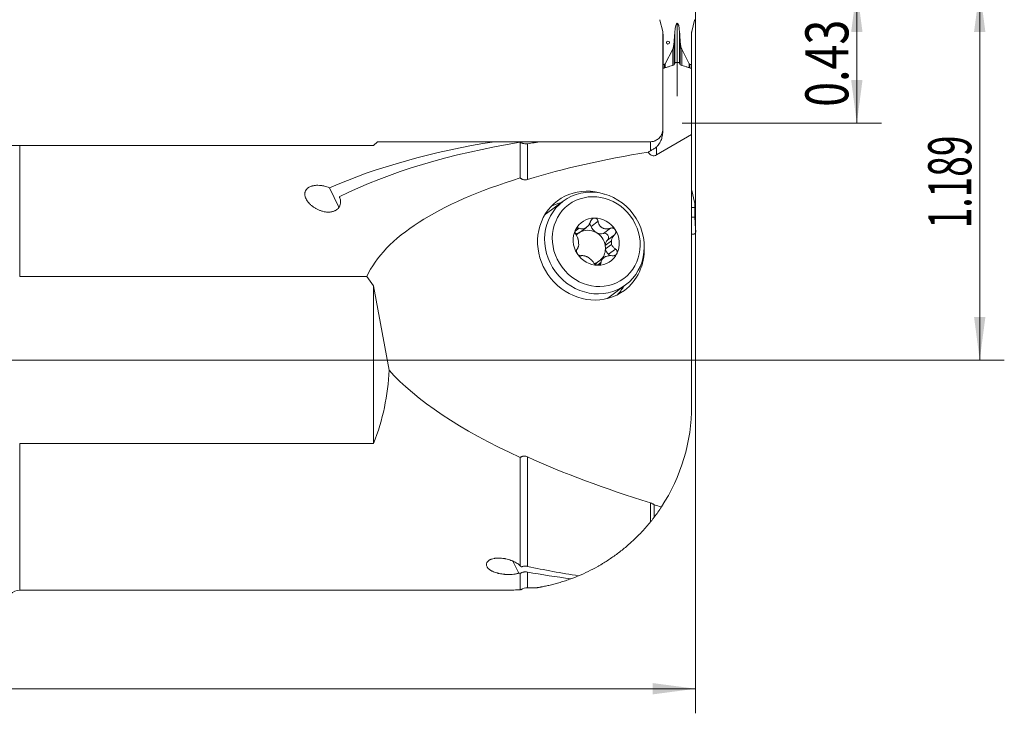
# Model space of a CAD drawing. Units: millimetres. Extents: x -164 to 178, y -46 to 58.
# Drawn here: x 97 to 178, y -29 to 28 of the extents above; entities that cross this region are included whole.
import ezdxf

# ---------------------------------------------------------------- set-up
doc = ezdxf.new("R2010")
doc.units = ezdxf.units.MM
for name, color, linetype in [('1', 4, 'Continuous'), ('2', 7, 'Continuous'), ('SK2', 7, 'Continuous')]:
    doc.layers.add(name, color=color, linetype=linetype)
doc.styles.add('iso_b_vert', font='simplex.shx')
doc.dimstyles.get("Standard").update_dxf_attribs({"dimtxt": 0.18, "dimasz": 0.18, "dimexe": 0.18, "dimexo": 0.0625, "dimgap": 0.09, "dimtad": 1, "dimzin": 0, "dimdsep": 52, "dimtxsty": 'Standard', "dimcen": 0.09, "dimadec": 0, "dimazin": 0, "dimtfac": 1, "dimtdec": 4, "dimtofl": 0, "dimtmove": 0, "dimatfit": 3, "dimfxl": 1, "dimtolj": 1, "dimtzin": 0, "dimarcsym": 0})

# ---------------------------------------------------------------- blocks, each defined once
blk = doc.blocks.new('_U0')
at = {"layer": '2', "lineweight": 13}
for p, q in [((153.9875, 30.2006), (177.514426, 30.2006)), ((175.514426, 30.2006), (175.514426, 0)), ((-146.0119, 0), (177.514426, 0))]:
    blk.add_line(p, q, dxfattribs=at)
at = {"layer": '2', "lineweight": 18}
for points in [[(175.514426, 30.2006), (175.975209, 26.700602), (175.053642, 26.700598)], [(175.514426, 0), (175.053642, 3.499998), (175.975209, 3.500002)]]:
    blk.add_solid(points, dxfattribs=at)
at = {"layer": '2', "lineweight": 18, "insert": (174.824792, 10.717734), "char_height": 3.5, "attachment_point": 7, "rotation": 90, "line_spacing_factor": 1.084337, "style": 'iso_b_vert'}
blk.add_mtext('\\W0.6334;1.189', dxfattribs=at)
blk = doc.blocks.new('_U1')
at = {"layer": '2', "lineweight": 13}
for p, q in [((153.9875, 30.2006), (167.514426, 30.2006)), ((165.514426, 19.2786), (165.514426, 30.2006)), ((151.3125, 19.2786), (167.514426, 19.2786))]:
    blk.add_line(p, q, dxfattribs=at)
at = {"layer": '2', "lineweight": 18}
for points in [[(165.514426, 30.2006), (165.975209, 26.700602), (165.053642, 26.700598)], [(165.514426, 19.2786), (165.053642, 22.778598), (165.975209, 22.778602)]]:
    blk.add_solid(points, dxfattribs=at)
at = {"layer": '2', "lineweight": 18, "insert": (164.824792, 20.605634), "char_height": 3.5, "attachment_point": 7, "rotation": 90, "line_spacing_factor": 1.084337, "style": 'iso_b_vert'}
blk.add_mtext('\\W0.7640;0.43', dxfattribs=at)
blk = doc.blocks.new('_U4')
at = {"layer": 'SK2', "lineweight": 13}
for p, q in [((152.4, 28.6131), (152.4, -28.75)), ((-147.5994, -1.5875), (-147.5994, -28.75)), ((-147.5994, -26.75), (152.4, -26.75))]:
    blk.add_line(p, q, dxfattribs=at)
at = {"layer": 'SK2', "lineweight": 18}
for points in [[(-147.5994, -26.75), (-144.099402, -26.289216), (-144.099398, -27.210784)], [(152.4, -26.75), (148.900002, -27.210784), (148.899998, -26.289216)]]:
    blk.add_solid(points, dxfattribs=at)
at = {"layer": 'SK2', "lineweight": 18, "insert": (-0.646533, -25.717366), "char_height": 3.5, "attachment_point": 7, "line_spacing_factor": 1.084337, "style": 'iso_b_vert'}
blk.add_mtext('\\W0.5779;11.8', dxfattribs=at)
blk = doc.blocks.new('_U5')
at = {"layer": 'SK2', "lineweight": 13}
for p, q in [((0, 1.5875), (0, 54.4506)), ((152.4, 31.7881), (152.4, 54.4506)), ((0, 52.4506), (152.4, 52.4506))]:
    blk.add_line(p, q, dxfattribs=at)
at = {"layer": 'SK2', "lineweight": 18}
for points in [[(0, 52.4506), (3.499998, 52.911384), (3.500002, 51.989816)], [(152.4, 52.4506), (148.900002, 51.989816), (148.899998, 52.911384)]]:
    blk.add_solid(points, dxfattribs=at)
at = {"layer": 'SK2', "lineweight": 18, "insert": (75.602767, 53.483234), "char_height": 3.5, "attachment_point": 7, "line_spacing_factor": 1.084337, "style": 'iso_b_vert'}
blk.add_mtext('\\W0.5404;6', dxfattribs=at)

msp = doc.modelspace()

# ---------------------------------------------------------------- linework, layer by layer
at = {"layer": '1', "lineweight": 18}
for p, q in [((149.7198, 26.7242), (149.4811, 27.6592)), ((152.3189, 27.6592), (152.0802, 26.7242)), ((149.725, 26.7029), (149.725, 24.738)), ((149.75, 26.4829), (149.75, 24.0589)), ((150.7027, 26.6504), (150.6992, 26.5978)), ((150.9, 26.4546), (150.9, 21.4642)), ((151.1008, 26.5978), (151.0973, 26.6504)), ((152.05, 24.0589), (152.05, 26.4829)), ((152.075, 26.7029), (152.075, 24.738)), ((150.532, 25.2945), (149.924, 24.1058)), ((151.876, 24.1058), (151.268, 25.2945)), ((149.75, 24.7383), (149.725, 24.738)), ((149.725, 24.738), (149.725, 23.8183)), ((149.8746, 24.0589), (149.75, 24.0589)), ((149.75, 24.0589), (149.75, 23.7293)), ((150.9488, 24.2247), (150.8512, 24.2247)), ((152.05, 24.0589), (151.9254, 24.0589)), ((152.075, 24.738), (152.05, 24.7383)), ((152.05, 23.7288), (152.05, 24.0589)), ((152.075, 24.738), (152.075, 23.8183)), ((149.75, 23.8186), (149.725, 23.8183)), ((149.725, 23.8183), (149.725, 23.7207)), ((149.725, 23.7207), (149.725, 18.6317)), ((152.075, 23.8183), (152.05, 23.8186)), ((152.075, 23.8183), (152.075, 23.7207)), ((152.075, 23.7207), (152.075, 18.3623)), ((126.5071, 17.7678), (126.2, 17.4607)), ((126.5071, 17.7678), (136.0326, 17.7678)), ((136.0326, 17.7678), (139.8241, 17.7678)), ((138.125, 14.8197), (138.125, 17.7243)), ((139.8241, 17.7678), (148.725, 17.7678)), ((152.075, 18.3623), (149.225, 16.6911)), ((152.075, -3.725), (152.075, 18.3623)), ((97.4, 17.4607), (126.2, 17.4607)), ((123.3709, 12.4349), (122.5946, 14.0138)), ((152.3189, 12.8484), (152.0802, 13.8041)), ((141.6181, 12.9275), (140.2632, 11.9152)), ((152.3413, 12.4126), (152.075, 12.4126)), ((152.3413, 12.4126), (152.3246, 12.809)), ((152.3378, 11.6273), (152.3413, 12.4126)), ((152.3378, 11.6273), (152.075, 11.6273)), ((152.3957, 10.6823), (152.3378, 11.6273)), ((143.0093, 10.4191), (143.5168, 10.7983)), ((145.5445, 9.7123), (145.0384, 9.3342)), ((152.075, 10.239), (152.2032, 10.239)), ((145.0596, 9.0365), (145.5657, 9.4147)), ((144.9185, 8.3308), (144.411, 7.9516)), ((125.6435, 6.7914), (97.4, 6.7914)), ((126.2, 6.0465), (125.6435, 6.7914)), ((126.2, 6.0465), (127.4572, -0.8155)), ((126.2, -6.7914), (126.2, 6.0465)), ((145.3505, 5.1058), (146.7055, 6.1181)), ((97.4, -6.7914), (126.2, -6.7914)), ((138.125, -16.7439), (138.125, -7.9227)), ((149.0372, -11.7845), (149.0372, -12.7751)), ((138.0103, -17.3392), (137.5338, -16.3702)), ((138.125, -18.6882), (138.125, -17.3605)), ((97.4, -18.725), (137.075, -18.725)), ((138.725, -18.525), (139.526, -18.525))]:
    msp.add_line(p, q, dxfattribs=at)
at = {"layer": '1', "lineweight": 13}
for p, q in [((150.9, 27.424), (150.9, 24.2245)), ((150.6992, 24.1195), (150.6992, 26.5978)), ((150.7027, 24.1268), (150.7027, 26.6504)), ((151.0973, 26.6504), (151.0973, 24.1268)), ((151.1008, 24.1195), (151.1008, 26.5978)), ((150.649, 24.016), (150.649, 25.8987)), ((151.151, 24.016), (151.151, 25.8987)), ((150.532, 23.9793), (150.532, 25.2945)), ((151.268, 23.9804), (151.268, 25.2945)), ((149.8746, 23.7721), (149.8746, 24.0589)), ((149.924, 24.1058), (149.924, 23.7885)), ((151.876, 23.7862), (151.876, 24.1058)), ((151.9254, 24.0589), (151.9254, 23.7699)), ((148.725, 17.0331), (148.725, 17.7678)), ((97.4, 17.4607), (97.4, 6.7914)), ((138.725, 17.6048), (138.725, 14.6938)), ((149.225, 17.3533), (149.225, 16.6911)), ((144.4579, 11.2894), (143.8927, 10.8672)), ((142.9323, 10.7256), (142.5959, 10.4743)), ((145.4586, 10.7256), (144.8935, 10.3034)), ((145.7958, 10.1834), (145.2321, 9.7623)), ((145.8781, 9.0296), (145.3144, 8.6084)), ((144.6978, 7.9257), (144.4472, 7.7385)), ((97.4, -6.7914), (97.4, -18.725)), ((138.725, -7.8862), (138.725, -16.7988)), ((148.725, -13.1737), (148.725, -11.6274)), ((138.725, -18.525), (138.725, -17.2591))]:
    msp.add_line(p, q, dxfattribs=at)
at = {"layer": '1', "lineweight": 18}
for centre, radius, start, end in [((108.75, 0), 18.725, 338.734409, 357.504021), ((137.075, -3.725), 15, 326.707377, 0), ((137.075, -3.725), 15, 290.172472, 292.762638), ((97.4, -19.725), 1, 90, 136.705381), ((138.725, -19.525), 1, 90, 123.150804)]:
    msp.add_arc(centre, radius, start, end, dxfattribs=at)
for centre, major_axis, ratio, start_param, end_param in [((150.9, 26.2483), (0, 1.1757), 0.17862, 0, 1.2217305), ((150.9, 26.2483), (0, 1.1757), 0.17862, -1.2217305, 0), ((148.95, 26.4829), (0, 0.8865), 0.90246, -1.5707963, -1.2951526), ((148.8199, 30.4274), (0, -11.197), 0.17862, 1.1544144, 1.2217304), ((152.9801, 30.4274), (0, 11.197), 0.17862, 1.9198622, 1.9871783), ((152.85, 26.4829), (0, -0.8865), 0.90246, -1.8464401, -1.5707963), ((150.4661, 26.3516), (0, 1.1197), 0.17862, -2.8056168, -1.9871783), ((151.3339, 26.3516), (0, 1.1197), 0.17862, 1.9871783, 2.8056168), ((149.8746, 24.8986), (0, 0.8398), 0.17862, 3.1415927, -2.8056168), ((151.9254, 24.8986), (0, 0.8398), 0.17862, 2.8056168, 3.1415927), ((150.9217, 0), (40.0931, -1.4174), 0.465698, 1.9676811, 2.3717111), ((153.2851, 0), (40.0931, -1.4174), 0.465698, 1.9749717, 2.4282301), ((153.2851, 0), (39.6649, -1.4023), 0.465698, 1.9334566, 1.9630721), ((184.423, 0), (58.6515, -4.8197), 0.304972, 2.2539374, 2.4887613), ((149.225, 18.9987), (0.2941, 2.378), 0.401925, 2.6858545, -2.8430846), ((184.423, 0), (59.2847, -4.8717), 0.304972, 2.4916336, 3.0336365), ((143.8787, 9.3113), (2.7232, -3.6451), 0.926681, 2.2097012, 0), ((142.8069, 8.5105), (2.7232, -3.6451), 0.926681, 2.7764643, 2.9823368), ((142.8069, 8.5105), (2.5437, -3.4047), 0.926681, -3.141511, -3.0962524), ((144.3123, 9.6353), (-1.1782, 1.577), 0.926681, -0.6055585, 0.434982), ((144.3123, 9.6353), (-1.1782, 1.577), 0.926681, -1.646099, -0.6055585), ((144.3123, 9.6353), (-1.1782, 1.577), 0.926681, 0.434982, 1.4954937), ((143.7101, 9.1854), (-0.8475, 1.1344), 0.926681, -1.1258287, -0.0852883), ((142.5149, 11.0809), (-0.4944, 0.6617), 0.926681, 3.0563044, -3.1415847), ((143.5962, 10.7819), (-0.1975, 0.2644), 0.926681, -1.9076938, -1.1419148), ((144.6349, 11.0809), (-0.4944, 0.6617), 0.926681, 1.2338988, 2.0157639), ((144.3123, 9.6353), (-1.1782, 1.577), 0.926681, -2.7066107, -1.646099), ((142.5149, 11.0809), (-0.4944, 0.6617), 0.926681, 2.5917541, 3.0563044), ((143.7101, 9.1854), (-0.8475, 1.1344), 0.926681, -0.0852883, 0.1679501), ((144.2163, 9.5635), (0.8475, -1.1344), 0.926681, -2.2844333, -2.0682764), ((143.7101, 9.1854), (-0.8475, 1.1344), 0.926681, -2.0682764, -1.1258287), ((144.6349, 11.0809), (-0.4944, 0.6617), 0.926681, 2.0157639, 2.797629), ((144.9969, 9.9928), (-0.1975, 0.2644), 0.926681, -2.975628, -0.3439637), ((145.821, 9.1854), (-0.4944, 0.6617), 0.926681, 0.1659646, 0.7792506), ((144.2163, 9.5635), (0.8475, -1.1344), 0.926681, 0.8571594, 1.0733163), ((143.7101, 9.1854), (-0.8475, 1.1344), 0.926681, -3.0342533, -2.2844333), ((143.7101, 9.1854), (0.8475, -1.1344), 0.926681, 0.8571594, 1.0733163), ((145.821, 9.1854), (-0.4944, 0.6617), 0.926681, 1.1512251, 1.764511), ((143.8787, 9.3113), (2.7232, -3.6451), 0.926681, 0, 0.9319565), ((144.3123, 9.6353), (-1.1782, 1.577), 0.926681, 1.4954937, 2.5360342), ((144.3123, 9.6353), (-1.1782, 1.577), 0.926681, 2.5360342, -2.7066107), ((145.1121, 8.3779), (-0.1975, 0.2644), 0.926681, -1.8168562, -1.3770816), ((143.7101, 9.1854), (-0.8475, 1.1344), 0.926681, 2.7936164, 3.0342412), ((144.9054, 7.2899), (-0.4944, 0.6617), 0.926681, 0.0000086, 0.313622), ((142.8069, 8.5105), (2.7232, -3.6451), 0.926681, 0.159321, 0.3650953), ((142.8069, 8.5105), (2.5437, -3.4047), 0.926681, -0.045275, -0.0000165), ((184.423, 0), (59.2847, -4.8717), 0.304972, -2.8348311, -2.4415223), ((184.423, 0), (58.6515, -4.8197), 0.304972, -2.43865, -2.1998522), ((184.4229, 0), (58.8098, -4.8327), 0.304972, -2.191129, -2.17893), ((153.2851, 0), (39.6649, -1.4023), 0.465698, -1.9301472, -1.8197654), ((150.9049, -0.0227), (40.0641, -1.4255), 0.46545, -1.8818729, -1.8788506), ((150.9217, 0), (39.6649, -1.4023), 0.465698, -1.8668485, -1.7747673)]:
    msp.add_ellipse(centre, major_axis=major_axis, ratio=ratio, start_param=start_param, end_param=end_param, dxfattribs=at)
for centre, major_axis, ratio in [((150.15, 25.8348), (0.1268, 0), 0.972166), ((144.1618, 9.5228), (2.5437, -3.4047), 0.926681), ((144.3123, 9.6353), (2.2444, -3.0042), 0.926681)]:
    msp.add_ellipse(centre, major_axis=major_axis, ratio=ratio, dxfattribs=at)
for points in [[(149.4811, 27.6592), (149.4779, 27.6719), (149.476, 27.6848), (149.4754, 27.6978)], [(152.3246, 27.6978), (152.324, 27.6848), (152.3221, 27.6719), (152.3189, 27.6592)], [(150.7121, 24.1466), (150.6912, 24.1033), (150.6704, 24.0599), (150.65, 24.0164)], [(151.15, 24.0164), (151.1296, 24.0599), (151.1088, 24.1033), (151.0879, 24.1466)], [(152.3246, 12.809), (152.324, 12.8222), (152.3221, 12.8355), (152.3189, 12.8484)], [(149.6132, -11.9587), (149.4276, -12.2414), (149.2354, -12.5132), (149.0372, -12.7751)]]:
    msp.add_open_spline(points, degree=3, dxfattribs=at)
for points, knots in [([(150.8512, 24.2247), (150.8359, 24.2247), (150.821, 24.2228), (150.7992, 24.2172), (150.7922, 24.2148), (150.7788, 24.2094), (150.7724, 24.2063), (150.7601, 24.1993), (150.7542, 24.1954), (150.7435, 24.1871), (150.7385, 24.1826), (150.7294, 24.1731), (150.7253, 24.1681), (150.718, 24.1576), (150.7148, 24.1522), (150.7121, 24.1466)], [0, 0, 0, 0, 0.25, 0.25, 0.375, 0.375, 0.5, 0.5, 0.625, 0.625, 0.75, 0.75, 0.875, 0.875, 1, 1, 1, 1]), ([(151.0879, 24.1466), (151.0825, 24.1578), (151.0753, 24.1682), (151.0616, 24.1825), (151.0566, 24.187), (151.0458, 24.1954), (151.0401, 24.1992), (151.0279, 24.2062), (151.0214, 24.2094), (151.0079, 24.2148), (151.0009, 24.2171), (150.9794, 24.2227), (150.9641, 24.2247), (150.9488, 24.2247)], [0, 0, 0, 0, 0.25, 0.25, 0.375, 0.375, 0.5, 0.5, 0.625, 0.625, 0.75, 0.75, 1, 1, 1, 1]), ([(150.65, 24.0164), (150.4945, 23.9697), (150.3394, 23.9224), (150.1078, 23.8491), (150.0307, 23.8244), (149.8773, 23.7736), (149.8008, 23.7477), (149.725, 23.7207)], [0, 0, 0, 0, 0.5, 0.5, 0.75, 0.75, 1, 1, 1, 1]), ([(152.075, 23.7207), (151.9992, 23.7476), (151.9229, 23.7736), (151.7695, 23.8243), (151.6925, 23.8491), (151.4608, 23.9223), (151.3056, 23.9697), (151.15, 24.0164)], [0, 0, 0, 0, 0.25, 0.25, 0.5, 0.5, 1, 1, 1, 1]), ([(148.725, 17.7678), (148.7914, 17.7678), (148.8566, 17.7744), (148.9528, 17.7936), (148.9846, 17.8016), (149.0319, 17.816), (149.0477, 17.8212), (149.0788, 17.8324), (149.0942, 17.8383), (149.17, 17.8699), (149.2275, 17.9008), (149.2955, 17.9464), (149.3089, 17.9559), (149.3353, 17.9755), (149.3483, 17.9857), (149.3865, 18.0171), (149.4106, 18.0392), (149.4796, 18.1085), (149.5209, 18.1588), (149.5664, 18.2272), (149.5752, 18.2411), (149.592, 18.2693), (149.6161, 18.3119), (149.6507, 18.3854), (149.6725, 18.4465), (149.6867, 18.4933), (149.6911, 18.509), (149.699, 18.5408), (149.7026, 18.5569), (149.7122, 18.6051), (149.717, 18.6374), (149.7218, 18.6862), (149.723, 18.7025), (149.7246, 18.7352), (149.725, 18.7517), (149.725, 18.7678)], [0, 0, 0, 0, 0.125, 0.125, 0.1875, 0.1875, 0.21875, 0.21875, 0.25, 0.25, 0.375, 0.375, 0.40625, 0.40625, 0.4375, 0.4375, 0.5, 0.5, 0.625, 0.625, 0.65625, 0.65625, 0.6875, 0.75, 0.8125, 0.8125, 0.84375, 0.84375, 0.875, 0.875, 0.9375, 0.9375, 0.96875, 0.96875, 1, 1, 1, 1]), ([(149.225, 17.3533), (149.249, 17.3751), (149.2716, 17.3976), (149.3144, 17.4436), (149.3346, 17.4672), (149.3923, 17.5393), (149.4267, 17.5893), (149.4737, 17.6665), (149.4886, 17.6927), (149.5168, 17.7454), (149.53, 17.7719), (149.5675, 17.8518), (149.5895, 17.9057), (149.6284, 18.0144), (149.6452, 18.0693), (149.6741, 18.18), (149.6861, 18.2358), (149.7007, 18.3202), (149.7049, 18.3484), (149.7122, 18.4051), (149.7153, 18.4336), (149.7226, 18.5186), (149.725, 18.5752), (149.725, 18.6317)], [0, 0, 0, 0, 0.0625, 0.0625, 0.125, 0.125, 0.25, 0.25, 0.3125, 0.3125, 0.375, 0.375, 0.5, 0.5, 0.625, 0.625, 0.75, 0.75, 0.8125, 0.8125, 0.875, 0.875, 1, 1, 1, 1]), ([(138.725, 17.6048), (138.6736, 17.5968), (138.6223, 17.5929), (138.5194, 17.5939), (138.4679, 17.5987), (138.4036, 17.6109), (138.3907, 17.6136), (138.3652, 17.6197), (138.3273, 17.6297), (138.2902, 17.6423), (138.2173, 17.6711), (138.1703, 17.695), (138.125, 17.7243)], [0, 0, 0, 0, 0.25, 0.25, 0.5, 0.5, 0.5625, 0.5625, 0.625, 0.75, 0.75, 1, 1, 1, 1]), ([(96.6722, 17.4607), (96.7061, 17.4607), (96.7439, 17.4607), (96.8083, 17.4607), (96.8312, 17.4607), (96.868, 17.4607), (96.8807, 17.4607), (96.907, 17.4607), (96.9341, 17.4607), (96.9633, 17.4607), (96.9936, 17.4607), (97.0093, 17.4607), (97.0586, 17.4607), (97.0937, 17.4607), (97.1512, 17.4607), (97.1712, 17.4607), (97.2029, 17.4607), (97.2136, 17.4607), (97.2355, 17.4607), (97.2465, 17.4607), (97.2803, 17.4607), (97.3035, 17.4607), (97.3516, 17.4607), (97.3757, 17.4607), (97.4, 17.4607)], [0, 0, 0, 0, 0.25, 0.25, 0.375, 0.375, 0.4375, 0.4375, 0.5, 0.5625, 0.5625, 0.625, 0.625, 0.75, 0.75, 0.8125, 0.8125, 0.84375, 0.84375, 0.875, 0.875, 0.9375, 0.9375, 1, 1, 1, 1]), ([(148.5403, 16.9154), (148.5657, 16.9366), (148.5933, 16.957), (148.6543, 16.9963), (148.6877, 17.0152), (148.725, 17.0331)], [0, 0, 0, 0, 0.5, 0.5, 1, 1, 1, 1]), ([(149.225, 17.3533), (149.1846, 17.3168), (149.1015, 17.2493), (148.9736, 17.1639), (148.8887, 17.1161), (148.8261, 17.0831), (148.8054, 17.0725), (148.7646, 17.0522), (148.7446, 17.0425), (148.725, 17.0331)], [0, 0, 0, 0, 0.25, 0.5, 0.75, 0.75, 0.875, 0.875, 1, 1, 1, 1]), ([(138.125, 14.8197), (138.1355, 14.8107), (138.1463, 14.8019), (138.1683, 14.7851), (138.2018, 14.761), (138.237, 14.7403), (138.2734, 14.7219), (138.2857, 14.7161), (138.3108, 14.7055), (138.3236, 14.7005), (138.362, 14.6872), (138.4137, 14.6732), (138.4663, 14.6664), (138.506, 14.6639), (138.5193, 14.6635), (138.5458, 14.6636), (138.559, 14.6641), (138.6243, 14.6686), (138.6752, 14.6786), (138.725, 14.6938)], [0, 0, 0, 0, 0.0625, 0.0625, 0.125, 0.25, 0.25, 0.3125, 0.3125, 0.375, 0.375, 0.5, 0.625, 0.625, 0.6875, 0.6875, 0.75, 0.75, 1, 1, 1, 1]), ([(122.5946, 14.0138), (122.5256, 14.0454), (122.4544, 14.0738), (122.3072, 14.1238), (122.2312, 14.1455), (122.133, 14.168), (122.1132, 14.1723), (122.0732, 14.1804), (122.0531, 14.1842), (121.9923, 14.1949), (121.9517, 14.2009), (121.829, 14.2157), (121.7464, 14.2212), (121.642, 14.2217), (121.6211, 14.2215), (121.5791, 14.2204), (121.5581, 14.2195), (121.4956, 14.2158), (121.4543, 14.212), (121.3728, 14.2016), (121.3324, 14.1949), (121.2727, 14.1826), (121.2529, 14.1781), (121.2136, 14.1683), (121.1942, 14.163), (121.099, 14.1347), (121.0284, 14.1063), (120.9475, 14.063), (120.9317, 14.0539), (120.9008, 14.035), (120.8859, 14.0251), (120.8428, 13.9947), (120.7899, 13.9519), (120.7458, 13.9045), (120.716, 13.8673), (120.7066, 13.8546), (120.6891, 13.8288), (120.681, 13.8158), (120.6584, 13.7763), (120.6457, 13.7493), (120.63, 13.708), (120.6254, 13.6941), (120.6171, 13.6661), (120.6135, 13.6518), (120.5983, 13.5806), (120.5948, 13.5233), (120.6003, 13.4367), (120.6039, 13.4078), (120.6144, 13.3497), (120.6214, 13.3206), (120.6467, 13.2341), (120.6693, 13.1775), (120.7245, 13.0661), (120.757, 13.0112), (120.8125, 12.9302), (120.8322, 12.9033), (120.8733, 12.8506), (120.8947, 12.8247), (120.9617, 12.7481), (121.0098, 12.6988), (121.1125, 12.6034), (121.1671, 12.5573), (121.254, 12.4907), (121.2838, 12.4689), (121.3451, 12.4263), (121.3763, 12.4056), (121.4718, 12.3456), (121.5377, 12.3081), (121.6746, 12.2387), (121.7454, 12.2067), (121.8559, 12.1636), (121.8934, 12.15), (121.9699, 12.1246), (122.0092, 12.1128), (122.1276, 12.0809), (122.2079, 12.0641), (122.331, 12.047), (122.3724, 12.0427), (122.4353, 12.0385), (122.4563, 12.0376), (122.4982, 12.0364), (122.5191, 12.0362), (122.5817, 12.0371), (122.6232, 12.0393), (122.7059, 12.0476), (122.7471, 12.0537), (122.8696, 12.0781), (122.9465, 12.102), (123.0363, 12.1419), (123.0628, 12.1545), (123.0885, 12.1684), (123.1055, 12.1779), (123.1139, 12.1828), (123.1552, 12.2076), (123.186, 12.2291), (123.2435, 12.2748), (123.2701, 12.2991), (123.307, 12.3375), (123.3188, 12.3507), (123.3412, 12.3775), (123.3518, 12.3911), (123.3819, 12.4324), (123.3996, 12.4607), (123.4231, 12.5041), (123.4304, 12.5188), (123.4439, 12.5483), (123.4502, 12.5633), (123.4788, 12.6382), (123.4932, 12.6986), (123.5044, 12.7896), (123.5064, 12.82), (123.5068, 12.8657), (123.5066, 12.881), (123.5052, 12.9115), (123.5042, 12.9266), (123.4969, 13.002), (123.485, 13.0611), (123.4591, 13.1481), (123.4491, 13.1768), (123.4322, 13.2195), (123.4262, 13.2337), (123.4136, 13.2619), (123.407, 13.276), (123.4001, 13.2899)], [0, 0, 0, 0, 0.03125, 0.03125, 0.0625, 0.0625, 0.0703125, 0.0703125, 0.078125, 0.078125, 0.09375, 0.09375, 0.125, 0.125, 0.1328125, 0.1328125, 0.140625, 0.140625, 0.15625, 0.15625, 0.171875, 0.171875, 0.1796875, 0.1796875, 0.1875, 0.1875, 0.21875, 0.21875, 0.2265625, 0.2265625, 0.234375, 0.234375, 0.25, 0.265625, 0.265625, 0.2734375, 0.2734375, 0.28125, 0.28125, 0.296875, 0.296875, 0.3046875, 0.3046875, 0.3125, 0.3125, 0.34375, 0.34375, 0.359375, 0.359375, 0.375, 0.375, 0.40625, 0.40625, 0.4375, 0.4375, 0.453125, 0.453125, 0.46875, 0.46875, 0.5, 0.5, 0.53125, 0.53125, 0.546875, 0.546875, 0.5625, 0.5625, 0.59375, 0.59375, 0.625, 0.625, 0.640625, 0.640625, 0.65625, 0.65625, 0.6875, 0.6875, 0.703125, 0.703125, 0.7109375, 0.7109375, 0.71875, 0.71875, 0.734375, 0.734375, 0.75, 0.75, 0.78125, 0.78125, 0.7890625, 0.7929688, 0.7929688, 0.796875, 0.796875, 0.8125, 0.8125, 0.828125, 0.828125, 0.8359375, 0.8359375, 0.84375, 0.84375, 0.859375, 0.859375, 0.8671875, 0.8671875, 0.875, 0.875, 0.90625, 0.90625, 0.921875, 0.921875, 0.9296875, 0.9296875, 0.9375, 0.9375, 0.96875, 0.96875, 0.984375, 0.984375, 0.9921875, 0.9921875, 1, 1, 1, 1]), ([(142.9323, 10.7256), (142.9719, 10.7069), (143.0127, 10.6929), (143.076, 10.6793), (143.0975, 10.6761), (143.1305, 10.6732), (143.1416, 10.6726), (143.164, 10.6722), (143.1752, 10.6723), (143.2314, 10.6748), (143.277, 10.6826), (143.3351, 10.7009), (143.3468, 10.705), (143.37, 10.7139), (143.4046, 10.7285), (143.4611, 10.7587), (143.5051, 10.7891), (143.5486, 10.8228), (143.5695, 10.8408), (143.6097, 10.8791), (143.629, 10.8994), (143.6661, 10.9421), (143.6839, 10.9646), (143.7338, 11.0336), (143.763, 11.0819), (143.8011, 11.1578), (143.8128, 11.1837), (143.8343, 11.2361), (143.844, 11.2626), (143.8527, 11.2894)], [0, 0, 0, 0, 0.125, 0.125, 0.1875, 0.1875, 0.21875, 0.21875, 0.25, 0.25, 0.375, 0.375, 0.40625, 0.40625, 0.4375, 0.5, 0.5625, 0.5625, 0.625, 0.625, 0.6875, 0.6875, 0.75, 0.75, 0.875, 0.875, 0.9375, 0.9375, 1, 1, 1, 1]), ([(144.1755, 11.5533), (144.1577, 11.5533), (144.1394, 11.5516), (144.1039, 11.5446), (144.0864, 11.5395), (144.0607, 11.5295), (144.0522, 11.5257), (144.0356, 11.5174), (144.0274, 11.5129), (144.0037, 11.4985), (143.9886, 11.4875), (143.9671, 11.4692), (143.9602, 11.4628), (143.9468, 11.4495), (143.9404, 11.4427), (143.922, 11.4214), (143.9108, 11.4064), (143.8903, 11.3746), (143.8812, 11.3582), (143.8653, 11.3245), (143.8584, 11.3072), (143.8527, 11.2894)], [0, 0, 0, 0, 0.125, 0.125, 0.25, 0.25, 0.3125, 0.3125, 0.375, 0.375, 0.5, 0.5, 0.5625, 0.5625, 0.625, 0.625, 0.75, 0.75, 0.875, 0.875, 1, 1, 1, 1]), ([(144.4579, 11.2894), (144.4524, 11.325), (144.442, 11.3588), (144.4226, 11.3984), (144.4184, 11.4062), (144.4094, 11.4213), (144.4046, 11.4286), (144.3894, 11.4498), (144.3782, 11.463), (144.3595, 11.4812), (144.353, 11.487), (144.3393, 11.4981), (144.3323, 11.5033), (144.3105, 11.5178), (144.2952, 11.526), (144.271, 11.5361), (144.2627, 11.5391), (144.2458, 11.5442), (144.2371, 11.5464), (144.211, 11.5516), (144.1934, 11.5533), (144.1755, 11.5533)], [0, 0, 0, 0, 0.25, 0.25, 0.3125, 0.3125, 0.375, 0.375, 0.5, 0.5, 0.5625, 0.5625, 0.625, 0.625, 0.75, 0.75, 0.8125, 0.8125, 0.875, 0.875, 1, 1, 1, 1]), ([(144.4579, 11.2894), (144.4661, 11.2359), (144.4789, 11.1839), (144.5056, 11.1083), (144.5158, 11.0835), (144.5331, 11.047), (144.5392, 11.0349), (144.5521, 11.0111), (144.5589, 10.9994), (144.5943, 10.9419), (144.6278, 10.8993), (144.6771, 10.851), (144.6874, 10.8416), (144.7084, 10.8235), (144.7407, 10.7975), (144.7985, 10.7596), (144.8492, 10.7352), (144.9021, 10.7137), (144.929, 10.7048), (144.9837, 10.6902), (145.0115, 10.6845), (145.0678, 10.6763), (145.0965, 10.6738), (145.1817, 10.6708), (145.2379, 10.6747), (145.3217, 10.6882), (145.3495, 10.694), (145.4046, 10.708), (145.4318, 10.7163), (145.4586, 10.7256)], [0, 0, 0, 0, 0.125, 0.125, 0.1875, 0.1875, 0.21875, 0.21875, 0.25, 0.25, 0.375, 0.375, 0.40625, 0.40625, 0.4375, 0.5, 0.5625, 0.5625, 0.625, 0.625, 0.6875, 0.6875, 0.75, 0.75, 0.875, 0.875, 0.9375, 0.9375, 1, 1, 1, 1]), ([(142.6281, 10.6053), (142.62, 10.5891), (142.6131, 10.5721), (142.6047, 10.5453), (142.6022, 10.5361), (142.5979, 10.5174), (142.5961, 10.508), (142.5918, 10.4797), (142.5902, 10.4607), (142.5897, 10.4223), (142.5908, 10.4027), (142.5953, 10.3649), (142.5988, 10.3464), (142.6055, 10.3193), (142.6081, 10.3103), (142.6137, 10.2927), (142.6168, 10.2839), (142.6333, 10.2414), (142.6499, 10.2109), (142.6695, 10.1834)], [0, 0, 0, 0, 0.125, 0.125, 0.1875, 0.1875, 0.25, 0.25, 0.375, 0.375, 0.5, 0.5, 0.625, 0.625, 0.6875, 0.6875, 0.75, 0.75, 1, 1, 1, 1]), ([(142.6281, 10.6053), (142.632, 10.6132), (142.6363, 10.621), (142.6454, 10.6358), (142.6502, 10.6429), (142.6652, 10.6633), (142.6761, 10.6756), (142.6938, 10.6921), (142.7, 10.6973), (142.7125, 10.7069), (142.7188, 10.7112), (142.7383, 10.7233), (142.7518, 10.7298), (142.7797, 10.74), (142.7938, 10.7435), (142.822, 10.7475), (142.8362, 10.748), (142.8788, 10.7454), (142.9061, 10.738), (142.9323, 10.7256)], [0, 0, 0, 0, 0.0625, 0.0625, 0.125, 0.125, 0.25, 0.25, 0.3125, 0.3125, 0.375, 0.375, 0.5, 0.5, 0.625, 0.625, 0.75, 0.75, 1, 1, 1, 1]), ([(145.8582, 10.6053), (145.8531, 10.6132), (145.8476, 10.621), (145.8359, 10.6358), (145.8297, 10.6429), (145.8104, 10.6633), (145.7962, 10.6756), (145.7733, 10.6921), (145.7653, 10.6973), (145.7491, 10.7069), (145.7408, 10.7112), (145.7155, 10.7233), (145.6979, 10.7298), (145.6615, 10.74), (145.6431, 10.7435), (145.6059, 10.7475), (145.5871, 10.748), (145.5307, 10.7454), (145.4942, 10.738), (145.4586, 10.7256)], [0, 0, 0, 0, 0.0625, 0.0625, 0.125, 0.125, 0.25, 0.25, 0.3125, 0.3125, 0.375, 0.375, 0.5, 0.5, 0.625, 0.625, 0.75, 0.75, 1, 1, 1, 1]), ([(145.7958, 10.1834), (145.823, 10.2109), (145.8459, 10.2414), (145.8686, 10.2839), (145.8729, 10.2927), (145.8806, 10.3103), (145.8841, 10.3193), (145.8935, 10.3464), (145.8983, 10.3649), (145.9048, 10.4027), (145.9064, 10.4223), (145.9062, 10.4607), (145.9043, 10.4797), (145.8989, 10.508), (145.8967, 10.5174), (145.8912, 10.5361), (145.8881, 10.5453), (145.8774, 10.5721), (145.8686, 10.5891), (145.8582, 10.6053)], [0, 0, 0, 0, 0.25, 0.25, 0.3125, 0.3125, 0.375, 0.375, 0.5, 0.5, 0.625, 0.625, 0.75, 0.75, 0.8125, 0.8125, 0.875, 0.875, 1, 1, 1, 1]), ([(142.8668, 9.7123), (142.8581, 9.7573), (142.8472, 9.801), (142.8278, 9.8647), (142.8208, 9.8856), (142.8096, 9.9166), (142.8058, 9.9269), (142.7978, 9.9472), (142.7937, 9.9574), (142.7726, 10.0074), (142.7541, 10.0453), (142.7142, 10.1172), (142.6926, 10.1512), (142.6695, 10.1834)], [0, 0, 0, 0, 0.25, 0.25, 0.375, 0.375, 0.4375, 0.4375, 0.5, 0.5, 0.75, 0.75, 1, 1, 1, 1]), ([(145.7958, 10.1834), (145.7638, 10.1512), (145.7343, 10.1172), (145.6801, 10.0454), (145.6554, 10.0076), (145.6281, 9.9577), (145.6228, 9.9475), (145.6127, 9.9271), (145.5981, 9.8962), (145.5855, 9.8648), (145.563, 9.801), (145.5517, 9.7573), (145.5445, 9.7123)], [0, 0, 0, 0, 0.25, 0.25, 0.5, 0.5, 0.5625, 0.5625, 0.625, 0.75, 0.75, 1, 1, 1, 1]), ([(142.7519, 9.0296), (142.7355, 9.0103), (142.7227, 8.9873), (142.7117, 8.9535), (142.7097, 8.9464), (142.7064, 8.9321), (142.705, 8.9247), (142.7018, 8.9022), (142.7008, 8.8866), (142.7013, 8.8539), (142.7028, 8.8368), (142.7086, 8.8024), (142.7127, 8.7851), (142.7209, 8.7589), (142.724, 8.7502), (142.7309, 8.7326), (142.7347, 8.7239), (142.7468, 8.6981), (142.7561, 8.6814), (142.7665, 8.6652)], [0, 0, 0, 0, 0.25, 0.25, 0.3125, 0.3125, 0.375, 0.375, 0.5, 0.5, 0.625, 0.625, 0.75, 0.75, 0.8125, 0.8125, 0.875, 0.875, 1, 1, 1, 1]), ([(142.7519, 9.0296), (142.771, 9.0522), (142.7883, 9.0771), (142.8193, 9.1316), (142.8329, 9.1611), (142.8475, 9.2016), (142.8503, 9.2098), (142.8557, 9.2267), (142.8632, 9.2523), (142.8695, 9.279), (142.8805, 9.3342), (142.8855, 9.3731), (142.8881, 9.4147)], [0, 0, 0, 0, 0.25, 0.25, 0.5, 0.5, 0.5625, 0.5625, 0.625, 0.75, 0.75, 1, 1, 1, 1]), ([(145.5657, 9.4147), (145.5791, 9.3731), (145.5963, 9.3342), (145.6272, 9.2791), (145.6384, 9.2613), (145.6563, 9.2354), (145.6625, 9.2268), (145.6753, 9.2101), (145.6819, 9.2018), (145.7157, 9.1613), (145.7452, 9.1316), (145.8084, 9.0771), (145.8422, 9.0522), (145.8781, 9.0296)], [0, 0, 0, 0, 0.25, 0.25, 0.375, 0.375, 0.4375, 0.4375, 0.5, 0.5, 0.75, 0.75, 1, 1, 1, 1]), ([(145.9966, 8.6652), (146.0047, 8.6814), (146.0111, 8.6981), (146.018, 8.7239), (146.0199, 8.7326), (146.0228, 8.7502), (146.0237, 8.7589), (146.0252, 8.7851), (146.0245, 8.8024), (146.0195, 8.8368), (146.0153, 8.8539), (146.0038, 8.8866), (145.9965, 8.9022), (145.9836, 8.9247), (145.9789, 8.9321), (145.9689, 8.9464), (145.9635, 8.9535), (145.9354, 8.9873), (145.9087, 9.0103), (145.8781, 9.0296)], [0, 0, 0, 0, 0.125, 0.125, 0.1875, 0.1875, 0.25, 0.25, 0.375, 0.375, 0.5, 0.5, 0.625, 0.625, 0.6875, 0.6875, 0.75, 0.75, 1, 1, 1, 1]), ([(142.7665, 8.6652), (142.7716, 8.6573), (142.7769, 8.6495), (142.7882, 8.6343), (142.794, 8.6269), (142.812, 8.6055), (142.8248, 8.5922), (142.845, 8.5737), (142.8519, 8.5677), (142.8659, 8.5565), (142.873, 8.5512), (142.8944, 8.5362), (142.9089, 8.5274), (142.9386, 8.5122), (142.9534, 8.506), (142.9826, 8.4961), (142.9972, 8.4924), (143.0401, 8.4849), (143.0669, 8.485), (143.0919, 8.4895)], [0, 0, 0, 0, 0.0625, 0.0625, 0.125, 0.125, 0.25, 0.25, 0.3125, 0.3125, 0.375, 0.375, 0.5, 0.5, 0.625, 0.625, 0.75, 0.75, 1, 1, 1, 1]), ([(144.0927, 7.9257), (144.0685, 7.9674), (144.0407, 8.0082), (143.9932, 8.0682), (143.9764, 8.088), (143.9496, 8.1174), (143.9404, 8.1272), (143.9215, 8.1466), (143.9119, 8.1562), (143.8628, 8.2035), (143.8205, 8.2394), (143.7634, 8.282), (143.7518, 8.2904), (143.7284, 8.3067), (143.6931, 8.3305), (143.6332, 8.3668), (143.5842, 8.3925), (143.5345, 8.4163), (143.5099, 8.427), (143.4613, 8.4462), (143.4373, 8.4546), (143.3897, 8.4693), (143.366, 8.4756), (143.2972, 8.4908), (143.2536, 8.4964), (143.1908, 8.4985), (143.1702, 8.4982), (143.1302, 8.4954), (143.1108, 8.493), (143.0919, 8.4895)], [0, 0, 0, 0, 0.125, 0.125, 0.1875, 0.1875, 0.21875, 0.21875, 0.25, 0.25, 0.375, 0.375, 0.40625, 0.40625, 0.4375, 0.5, 0.5625, 0.5625, 0.625, 0.625, 0.6875, 0.6875, 0.75, 0.75, 0.875, 0.875, 0.9375, 0.9375, 1, 1, 1, 1]), ([(145.6182, 8.4895), (145.5627, 8.4964), (145.507, 8.4992), (145.4228, 8.4972), (145.3946, 8.4954), (145.3522, 8.4912), (145.338, 8.4895), (145.3097, 8.4855), (145.2956, 8.4833), (145.2257, 8.4706), (145.1713, 8.4562), (145.1054, 8.4321), (145.0923, 8.427), (145.0668, 8.4162), (145.0293, 8.3994), (144.9707, 8.3677), (144.9282, 8.3385), (144.888, 8.3072), (144.8695, 8.291), (144.8354, 8.2572), (144.8198, 8.2397), (144.7915, 8.2036), (144.7787, 8.1848), (144.745, 8.128), (144.7285, 8.0891), (144.7113, 8.0289), (144.7069, 8.0085), (144.7005, 7.9673), (144.6986, 7.9466), (144.6978, 7.9257)], [0, 0, 0, 0, 0.125, 0.125, 0.1875, 0.1875, 0.21875, 0.21875, 0.25, 0.25, 0.375, 0.375, 0.40625, 0.40625, 0.4375, 0.5, 0.5625, 0.5625, 0.625, 0.625, 0.6875, 0.6875, 0.75, 0.75, 0.875, 0.875, 0.9375, 0.9375, 1, 1, 1, 1]), ([(145.9966, 8.6652), (145.9927, 8.6573), (145.9883, 8.6495), (145.9787, 8.6343), (145.9736, 8.6269), (145.9572, 8.6055), (145.9449, 8.5922), (145.9244, 8.5737), (145.9173, 8.5677), (145.9025, 8.5565), (145.8949, 8.5512), (145.8715, 8.5362), (145.8551, 8.5274), (145.8204, 8.5122), (145.8027, 8.506), (145.7666, 8.4961), (145.7481, 8.4924), (145.692, 8.4849), (145.6549, 8.485), (145.6182, 8.4895)], [0, 0, 0, 0, 0.0625, 0.0625, 0.125, 0.125, 0.25, 0.25, 0.3125, 0.3125, 0.375, 0.375, 0.5, 0.5, 0.625, 0.625, 0.75, 0.75, 1, 1, 1, 1]), ([(144.0927, 7.9257), (144.1087, 7.898), (144.1288, 7.8716), (144.1594, 7.8404), (144.1659, 7.8342), (144.1791, 7.8222), (144.186, 7.8165), (144.2071, 7.7997), (144.222, 7.7892), (144.2456, 7.7747), (144.2537, 7.7701), (144.2704, 7.7613), (144.2789, 7.7571), (144.3047, 7.7456), (144.3222, 7.739), (144.3491, 7.731), (144.3581, 7.7286), (144.3765, 7.7245), (144.3857, 7.7228), (144.4132, 7.7186), (144.4313, 7.7172), (144.4492, 7.7172)], [0, 0, 0, 0, 0.25, 0.25, 0.3125, 0.3125, 0.375, 0.375, 0.5, 0.5, 0.5625, 0.5625, 0.625, 0.625, 0.75, 0.75, 0.8125, 0.8125, 0.875, 0.875, 1, 1, 1, 1]), ([(144.4492, 7.7172), (144.467, 7.7172), (144.4848, 7.7186), (144.5185, 7.7242), (144.5346, 7.7283), (144.5575, 7.7363), (144.5651, 7.7393), (144.5794, 7.7459), (144.5863, 7.7495), (144.6062, 7.761), (144.6183, 7.7697), (144.6347, 7.7843), (144.6399, 7.7894), (144.6496, 7.7999), (144.6541, 7.8053), (144.6665, 7.8221), (144.6736, 7.834), (144.6851, 7.859), (144.6894, 7.872), (144.6956, 7.8984), (144.6973, 7.9119), (144.6978, 7.9257)], [0, 0, 0, 0, 0.125, 0.125, 0.25, 0.25, 0.3125, 0.3125, 0.375, 0.375, 0.5, 0.5, 0.5625, 0.5625, 0.625, 0.625, 0.75, 0.75, 0.875, 0.875, 1, 1, 1, 1]), ([(138.725, -7.8862), (138.6752, -7.8635), (138.6242, -7.846), (138.5589, -7.8318), (138.5457, -7.8293), (138.5192, -7.8253), (138.5059, -7.8237), (138.4662, -7.8202), (138.4137, -7.8192), (138.3621, -7.8255), (138.3237, -7.8331), (138.311, -7.8361), (138.2858, -7.843), (138.2488, -7.8548), (138.2135, -7.8703), (138.1795, -7.8882), (138.1683, -7.8946), (138.1463, -7.9081), (138.1355, -7.9152), (138.125, -7.9227)], [0, 0, 0, 0, 0.25, 0.25, 0.3125, 0.3125, 0.375, 0.375, 0.5, 0.625, 0.625, 0.6875, 0.6875, 0.75, 0.875, 0.875, 0.9375, 0.9375, 1, 1, 1, 1]), ([(149.0372, -11.7845), (149.0133, -11.7676), (148.9889, -11.7515), (148.9513, -11.7287), (148.9386, -11.7213), (148.9129, -11.707), (148.8999, -11.7001), (148.8344, -11.6668), (148.7806, -11.6446), (148.725, -11.6274)], [0, 0, 0, 0, 0.25, 0.25, 0.375, 0.375, 0.5, 0.5, 1, 1, 1, 1]), ([(148.725, -13.1737), (148.782, -13.1034), (148.836, -13.0355), (148.9398, -12.9029), (148.9894, -12.8383), (149.0372, -12.7751)], [0, 0, 0, 0, 0.5, 0.5, 1, 1, 1, 1]), ([(148.725, -13.1737), (148.5114, -13.437), (148.2927, -13.6884), (147.8463, -14.1695), (147.6185, -14.3991), (147.1548, -14.838), (146.919, -15.0473), (146.4399, -15.4466), (146.1967, -15.6367), (145.7037, -15.9985), (145.454, -16.1702), (145.075, -16.4145), (144.8845, -16.5333), (144.6924, -16.6471), (144.564, -16.7219), (144.4997, -16.7588), (144.1774, -16.9403), (143.9183, -17.0761), (143.3989, -17.3298), (143.1386, -17.4477), (142.8786, -17.5568)], [0, 0, 0, 0, 0.125, 0.125, 0.25, 0.25, 0.375, 0.375, 0.5, 0.5, 0.625, 0.625, 0.6875, 0.71875, 0.71875, 0.75, 0.75, 0.875, 0.875, 1, 1, 1, 1]), ([(138.125, -16.7439), (138.1086, -16.7273), (138.0911, -16.7108), (138.054, -16.678), (138.0344, -16.6617), (137.9726, -16.613), (137.9281, -16.5816), (137.8328, -16.5204), (137.7313, -16.461), (137.6179, -16.4053), (137.543, -16.3719), (137.5279, -16.3652), (137.4971, -16.3521), (137.4816, -16.3456), (137.4345, -16.3265), (137.4026, -16.3141), (137.3051, -16.2781), (137.2378, -16.2558), (137.0985, -16.2147), (137.0264, -16.196), (136.9328, -16.1754), (136.9138, -16.1714), (136.8757, -16.1638), (136.8183, -16.1528), (136.7601, -16.1434), (136.6425, -16.127), (136.5627, -16.1191), (136.4605, -16.114), (136.4399, -16.1132), (136.399, -16.1121), (136.3786, -16.1119), (136.3174, -16.1119), (136.2768, -16.1131), (136.1959, -16.1176), (136.1556, -16.1211), (136.0955, -16.1283), (136.0756, -16.131), (136.0364, -16.137), (136.0171, -16.1403), (135.9221, -16.1584), (135.8506, -16.1777), (135.7675, -16.2083), (135.7513, -16.2147), (135.72, -16.2279), (135.7049, -16.2348), (135.6611, -16.256), (135.6339, -16.271), (135.596, -16.2948), (135.5839, -16.303), (135.5605, -16.3196), (135.5494, -16.3282), (135.5178, -16.3539), (135.499, -16.3716), (135.4655, -16.4076), (135.4508, -16.426), (135.4317, -16.4541), (135.4258, -16.4635), (135.4151, -16.4823), (135.4103, -16.4917), (135.3884, -16.5387), (135.3784, -16.5764), (135.374, -16.6234), (135.3735, -16.6328), (135.3734, -16.6516), (135.3737, -16.661), (135.3758, -16.689), (135.3787, -16.7074), (135.3917, -16.7619), (135.406, -16.7973), (135.4348, -16.8491), (135.4457, -16.8662), (135.4638, -16.8914), (135.4702, -16.8998), (135.4835, -16.9164), (135.4905, -16.9247), (135.5267, -16.9656), (135.5599, -16.9968), (135.6344, -17.0569), (135.6757, -17.0856), (135.7323, -17.1201), (135.7439, -17.1269), (135.7675, -17.1403), (135.7796, -17.147), (135.8164, -17.1667), (135.8418, -17.1794), (135.9203, -17.2164), (135.9758, -17.2394), (136.093, -17.2826), (136.1548, -17.3027), (136.2363, -17.326), (136.2528, -17.3305), (136.2863, -17.3395), (136.3033, -17.3438), (136.3545, -17.3566), (136.3892, -17.3646), (136.495, -17.3872), (136.5676, -17.4005), (136.6802, -17.4175), (136.7184, -17.4227), (136.7765, -17.4298), (136.7961, -17.432), (136.8355, -17.4362), (136.8553, -17.4381), (136.9547, -17.4471), (137.0349, -17.4521), (137.1564, -17.4557), (137.1971, -17.4563), (137.2585, -17.4561), (137.2791, -17.4559), (137.3202, -17.455), (137.3407, -17.4544), (137.4424, -17.4506), (137.5221, -17.4446), (137.6193, -17.4329), (137.6386, -17.4304), (137.6769, -17.4248), (137.6958, -17.4218), (137.7514, -17.4123), (137.8229, -17.3981), (137.8888, -17.3805), (137.9361, -17.366), (137.9515, -17.3609), (137.9816, -17.3504), (137.9963, -17.3449), (138.0103, -17.3392)], [0, 0, 0, 0, 0.015625, 0.015625, 0.03125, 0.03125, 0.0625, 0.0625, 0.09375, 0.125, 0.125, 0.1328125, 0.1328125, 0.140625, 0.140625, 0.15625, 0.15625, 0.1875, 0.1875, 0.21875, 0.21875, 0.2265625, 0.2265625, 0.234375, 0.25, 0.25, 0.28125, 0.28125, 0.2890625, 0.2890625, 0.296875, 0.296875, 0.3125, 0.3125, 0.328125, 0.328125, 0.3359375, 0.3359375, 0.34375, 0.34375, 0.375, 0.375, 0.3828125, 0.3828125, 0.390625, 0.390625, 0.40625, 0.40625, 0.4140625, 0.4140625, 0.421875, 0.421875, 0.4375, 0.4375, 0.453125, 0.453125, 0.4609375, 0.4609375, 0.46875, 0.46875, 0.5, 0.5, 0.5078125, 0.5078125, 0.515625, 0.515625, 0.53125, 0.53125, 0.5625, 0.5625, 0.578125, 0.578125, 0.5859375, 0.5859375, 0.59375, 0.59375, 0.625, 0.625, 0.65625, 0.65625, 0.6640625, 0.6640625, 0.671875, 0.671875, 0.6875, 0.6875, 0.71875, 0.71875, 0.75, 0.75, 0.7578125, 0.7578125, 0.765625, 0.765625, 0.78125, 0.78125, 0.8125, 0.8125, 0.828125, 0.828125, 0.8359375, 0.8359375, 0.84375, 0.84375, 0.875, 0.875, 0.890625, 0.890625, 0.8984375, 0.8984375, 0.90625, 0.90625, 0.9375, 0.9375, 0.9453125, 0.9453125, 0.953125, 0.953125, 0.96875, 0.984375, 0.984375, 0.9921875, 0.9921875, 1, 1, 1, 1]), ([(138.125, -16.7439), (138.1449, -16.7548), (138.1623, -16.7688), (138.1847, -16.7932), (138.1916, -16.8019), (138.204, -16.8203), (138.2095, -16.83), (138.2144, -16.8401)], [0, 0, 0, 0, 0.5, 0.5, 0.75, 0.75, 1, 1, 1, 1]), ([(138.2144, -16.8401), (138.2343, -16.8316), (138.2647, -16.8203), (138.2959, -16.8109), (138.3168, -16.805), (138.3274, -16.8023), (138.3802, -16.7898), (138.4228, -16.7834), (138.5086, -16.7771), (138.5519, -16.7772), (138.6389, -16.7835), (138.6821, -16.7897), (138.725, -16.7988)], [0, 0, 0, 0, 0.125, 0.1875, 0.1875, 0.25, 0.25, 0.5, 0.5, 0.75, 0.75, 1, 1, 1, 1]), ([(138.125, -17.3605), (138.1473, -17.347), (138.1702, -17.3346), (138.2173, -17.3122), (138.2416, -17.3021), (138.3148, -17.2758), (138.3646, -17.2631), (138.4409, -17.2509), (138.4666, -17.2479), (138.5184, -17.2443), (138.5443, -17.2436), (138.6219, -17.2448), (138.6735, -17.2499), (138.725, -17.2591)], [0, 0, 0, 0, 0.125, 0.125, 0.25, 0.25, 0.5, 0.5, 0.625, 0.625, 0.75, 0.75, 1, 1, 1, 1]), ([(142.2477, -17.8049), (142.1015, -17.8586), (141.956, -17.9095), (141.6671, -18.0056), (141.5238, -18.0509), (141.2406, -18.1357), (141.1007, -18.1754), (140.895, -18.2306), (140.8271, -18.2483), (140.6931, -18.2823), (140.627, -18.2985), (140.4975, -18.3295), (140.4339, -18.3442), (140.3098, -18.3722), (140.2494, -18.3854), (140.1323, -18.4102), (140.0757, -18.4219), (139.9675, -18.4436), (139.916, -18.4536), (139.8434, -18.4673), (139.8201, -18.4717), (139.7752, -18.48), (139.7536, -18.4839), (139.6926, -18.4949), (139.6566, -18.5012), (139.5957, -18.5117), (139.5708, -18.5159), (139.5434, -18.5205), (139.5321, -18.5224), (139.5248, -18.5236), (139.5208, -18.5243), (139.5193, -18.5245), (139.517, -18.5249), (139.5163, -18.525), (139.5163, -18.525)], [0, 0, 0, 0, 0.1227951, 0.1227951, 0.2455903, 0.2455903, 0.3683854, 0.3683854, 0.429783, 0.429783, 0.4911806, 0.4911806, 0.5525782, 0.5525782, 0.6139757, 0.6139757, 0.6753733, 0.6753733, 0.7367709, 0.7367709, 0.7674697, 0.7674697, 0.7981685, 0.7981685, 0.859566, 0.859566, 0.9209636, 0.9209636, 0.9516624, 0.9670118, 0.9670118, 0.9823612, 0.9823612, 1, 1, 1, 1]), ([(138.125, -18.6882), (137.9506, -18.7004), (137.6886, -18.7142), (137.382, -18.7223), (137.2285, -18.7243), (137.1517, -18.7248), (137.1188, -18.7249), (137.1023, -18.725), (137.0968, -18.725), (137.0859, -18.725), (137.0804, -18.725), (137.075, -18.725)], [0, 0, 0, 0, 0.5, 0.75, 0.875, 0.9375, 0.96875, 0.96875, 0.984375, 0.984375, 1, 1, 1, 1]), ([(138.125, -18.6882), (138.143, -18.6869), (138.158, -18.6859), (138.1735, -18.6847), (138.1774, -18.6844), (138.1827, -18.684), (138.1841, -18.6839), (138.1841, -18.6839), (138.1841, -18.6839), (138.1841, -18.6839)], [0, 0, 0, 0, 0.49993, 0.49993, 0.749895, 0.749895, 0.9998601, 0.9998601, 1, 1, 1, 1])]:
    msp.add_open_spline(points, degree=3, knots=knots, dxfattribs=at)
for points, weights in [([(152.2032, 10.239), (152.4032, 10.239), (152.4032, 10.4386)], [1.03186391736, 0.729637973227, 1.03186391736]), ([(152.4032, 10.4386), (152.4032, 10.5606), (152.3957, 10.6823)], [1.03186391736, 1.03138264657, 1.03186391736])]:
    msp.add_rational_spline(points, weights, degree=2, dxfattribs=at)

# ---------------------------------------------------------------- dimensions: what is measured, and where the dimension line sits
at = {"layer": '2', "lineweight": 18}
for base, p1, p2, picture, middle in [((175.5144, 0), (152.4, 30.2006), (-147.5994, 0), '_U0', (175.5144, 15.1003)), ((165.5144, 30.2006), (149.725, 19.2786), (152.4, 30.2006), '_U1', (165.5144, 24.7396))]:
    dim = msp.add_linear_dim(base=base, p1=p1, p2=p2, angle=90, dimstyle='Standard', override={"dimtxt": 3.5, "dimasz": 3.5, "dimexe": 2, "dimexo": 1.5875, "dimgap": 1.75, "dimtad": 1, "dimtih": 0, "dimtoh": 0, "dimdec": 3, "dimlfac": 0.03937, "dimzin": 8, "dimdsep": 46, "dimlunit": 2, "dimpost": '<>', "dimtxsty": 'iso_b_vert', "dimsah": 1, "dimse1": 0, "dimse2": 0, "dimsd1": 0, "dimsd2": 0, "dimclrd": 2, "dimclre": 2, "dimclrt": 2, "dimtol": 0, "dimtm": -0.1, "dimtfac": 1, "dimtdec": 2, "dimtofl": 1, "dimtmove": 0, "dimtzin": 8, "dimlwd": 13, "dimlwe": 13}, dxfattribs=at)
    dim.commit()
    dim.dimension.update_dxf_attribs({"geometry": picture, "text_midpoint": middle})
at = {"layer": 'SK2', "lineweight": 18}
for base, p1, picture, middle in [((152.4, 52.4506), (0, 0), '_U5', (76.2, 52.4506)), ((152.4, -26.75), (-147.5994, 0), '_U4', (2.4003, -26.75))]:
    dim = msp.add_linear_dim(base=base, p1=p1, p2=(152.4, 30.2006), dimstyle='Standard', override={"dimtxt": 3.5, "dimasz": 3.5, "dimexe": 2, "dimexo": 1.5875, "dimgap": 1.75, "dimtad": 1, "dimtih": 1, "dimtoh": 0, "dimdec": 1, "dimlfac": 0.03937, "dimzin": 8, "dimdsep": 46, "dimlunit": 2, "dimpost": '<>', "dimtxsty": 'iso_b_vert', "dimsah": 1, "dimse1": 0, "dimse2": 0, "dimsd1": 0, "dimsd2": 0, "dimclrd": 2, "dimclre": 2, "dimclrt": 2, "dimtol": 0, "dimtm": -0.1, "dimtfac": 1, "dimtdec": 2, "dimtofl": 1, "dimtmove": 0, "dimtzin": 8, "dimlwd": 13, "dimlwe": 13}, dxfattribs=at)
    dim.commit()
    dim.dimension.update_dxf_attribs({"geometry": picture, "text_midpoint": middle})

doc.saveas('drawing.dxf')
